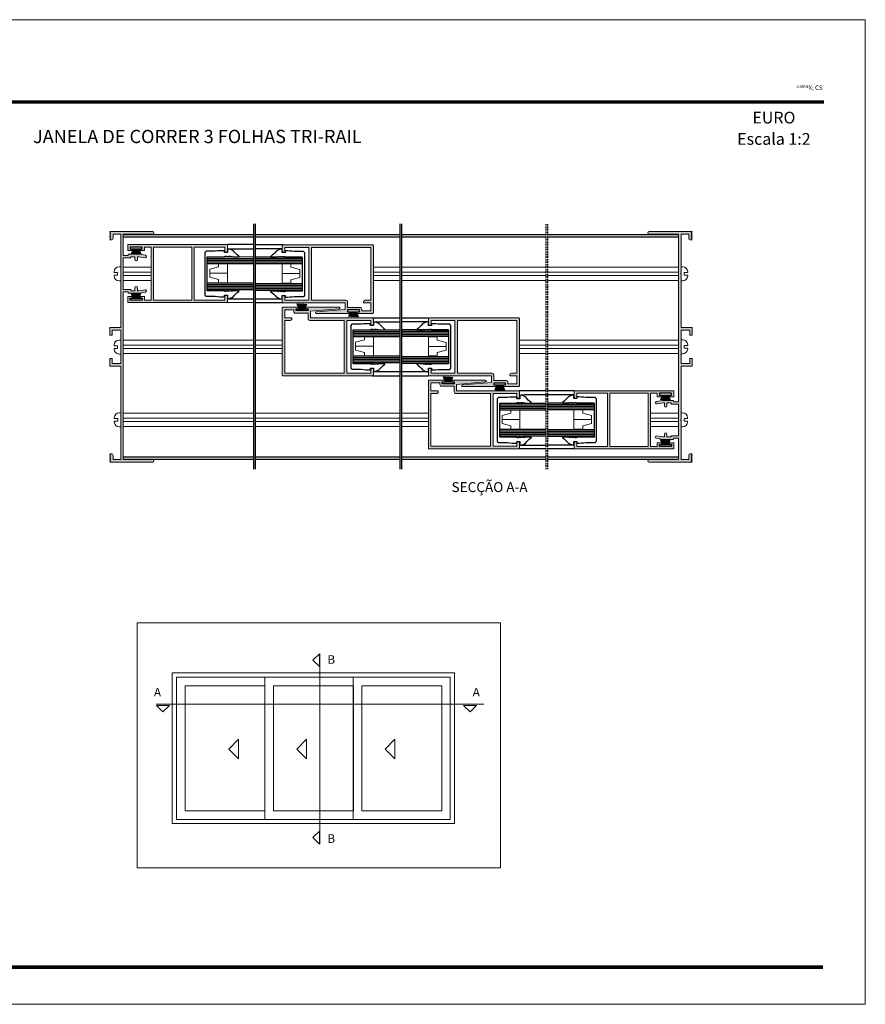
# Model space of a CAD drawing. Units: millimetres. Extents: x 1831 to 2251, y -852 to -555.
# Drawn here: x 1996 to 2251, y -852 to -555 of the extents above; entities that cross this region are included whole.
import ezdxf

# ---------------------------------------------------------------- set-up
doc = ezdxf.new("R2010")
doc.units = ezdxf.units.MM
doc.linetypes.add('DASHED', pattern=[0.75, 0.5, -0.25])
doc.layers.get('0').update_dxf_attribs({"lineweight": 9})
doc.layers.add('LIMITES', color=7, linetype='Continuous', lineweight=9)
doc.layers.add('PERFIL', color=7, linetype='Continuous', lineweight=9)
for name, color, linetype in [('Linhas de corte', 18, 'Continuous'), ('TEXTO CABEÇALHO TABELA CORTE', 7, 'Continuous'), ('Vedantes', 18, 'Continuous')]:
    doc.layers.add(name, color=color, linetype=linetype)
doc.layers.add('Vidro', color=7, linetype='Continuous', true_color=0x00d900)
doc.styles.add('ROMANS', font='romans')
doc.styles.add('TEXTO CABEÇALHO TABELA CORTE', font='ARIALBI.TTF', dxfattribs={"height": 2})

msp = doc.modelspace()

# ---------------------------------------------------------------- hatches: boundary and pattern name
at = {"layer": 'PERFIL'}
for points in [[(2027.22, -637.24), (2028.72, -637.24), (2028.72, -637.61), (2031.97, -637.61), (2033.91, -637.29, 1), (2033.78, -636.55), (2031.91, -636.86), (2031.47, -636.86), (2031.47, -635.99, 1), (2030.72, -635.99), (2030.72, -636.86), (2029.47, -636.86), (2029.47, -636.49), (2027.22, -636.49), (2027.22, -626.99), (2029.47, -626.99), (2029.47, -626.61), (2030.72, -626.61), (2030.72, -627.49, 1), (2031.47, -627.49), (2031.47, -626.61), (2031.91, -626.61), (2033.78, -626.93, 1), (2033.91, -626.19), (2031.97, -625.86), (2028.72, -625.86), (2028.72, -626.24), (2027.22, -626.24), (2027.22, -619.79), (2036.1, -619.79, 1), (2036.1, -619.04), (2023.12, -619.04), (2023.37, -619.29), (2023.12, -619.54), (2023.37, -619.79), (2023.12, -620.04), (2023.37, -620.29), (2023.12, -620.54), (2023.37, -620.79), (2023.12, -621.04), (2023.37, -621.29), (2023.12, -621.54), (2023.62, -621.54, 0.414214), (2024.12, -621.04), (2024.12, -619.79), (2026.47, -619.79), (2026.47, -631.59), (2026.62, -631.74), (2026.47, -631.89), (2026.47, -647.99), (2023.12, -647.99), (2023.12, -650.24), (2023.87, -650.24), (2023.87, -648.74), (2026.47, -648.74), (2026.47, -653.64), (2026.62, -653.79), (2026.47, -653.94), (2026.47, -658.84), (2023.87, -658.84), (2023.87, -657.34), (2023.12, -657.34), (2023.12, -659.59), (2026.47, -659.59), (2026.47, -675.69), (2026.62, -675.84), (2026.47, -675.99), (2026.47, -687.79), (2024.12, -687.79), (2024.12, -686.54, 0.414214), (2023.62, -686.04), (2023.12, -686.04), (2023.37, -686.29), (2023.12, -686.54), (2023.37, -686.79), (2023.12, -687.04), (2023.37, -687.29), (2023.12, -687.54), (2023.37, -687.79), (2023.12, -688.04), (2023.37, -688.29), (2023.12, -688.54), (2036.1, -688.54, 1), (2036.1, -687.79), (2027.22, -687.79)], [(2198.48, -619.29), (2198.73, -619.04), (2185.75, -619.04, 1), (2185.75, -619.79), (2194.63, -619.79), (2194.63, -670.34), (2193.13, -670.34), (2193.13, -669.96), (2189.88, -669.96), (2187.94, -670.29, 1), (2188.07, -671.02), (2189.94, -670.71), (2190.38, -670.71), (2190.38, -671.59, 1), (2191.13, -671.59), (2191.13, -670.71), (2192.38, -670.71), (2192.38, -671.09), (2194.63, -671.09), (2194.63, -680.59), (2192.38, -680.59), (2192.38, -680.96), (2191.13, -680.96), (2191.13, -680.09, 1), (2190.38, -680.09), (2190.38, -680.96), (2189.94, -680.96), (2188.07, -680.65, 1), (2187.94, -681.39), (2189.88, -681.71), (2193.13, -681.71), (2193.13, -681.34), (2194.63, -681.34), (2194.63, -687.79), (2185.75, -687.79, 1), (2185.75, -688.54), (2198.73, -688.54), (2198.48, -688.29), (2198.73, -688.04), (2198.48, -687.79), (2198.73, -687.54), (2198.48, -687.29), (2198.73, -687.04), (2198.48, -686.79), (2198.73, -686.54), (2198.48, -686.29), (2198.73, -686.04), (2198.23, -686.04, 0.414214), (2197.73, -686.54), (2197.73, -687.79), (2195.38, -687.79), (2195.38, -675.99), (2195.23, -675.84), (2195.38, -675.69), (2195.38, -659.59), (2198.73, -659.59), (2198.73, -657.34), (2197.98, -657.34), (2197.98, -658.84), (2195.38, -658.84), (2195.38, -653.94), (2195.23, -653.79), (2195.38, -653.64), (2195.38, -648.74), (2197.98, -648.74), (2197.98, -650.24), (2198.73, -650.24), (2198.73, -647.99), (2195.38, -647.99), (2195.38, -631.89), (2195.23, -631.74), (2195.38, -631.59), (2195.38, -619.79), (2197.73, -619.79), (2197.73, -621.04, 0.414214), (2198.23, -621.54), (2198.73, -621.54), (2198.48, -621.29), (2198.73, -621.04), (2198.48, -620.79), (2198.73, -620.54), (2198.48, -620.29), (2198.73, -620.04), (2198.48, -619.79), (2198.73, -619.54)]]:
    msp.add_hatch(color=256, dxfattribs=at).paths.add_polyline_path(points)
h = msp.add_hatch(color=256, dxfattribs=at)
h.paths.add_polyline_path([(2048.61, -623.7), (2057.86, -623.7), (2057.86, -625.2), (2058.61, -625.2), (2058.61, -624.3), (2058.61, -622.95), (2028.61, -622.95), (2028.61, -624.75), (2029.86, -624.75), (2029.86, -624.26), (2029.31, -624.26), (2029.31, -623.7), (2032.91, -623.7), (2032.91, -624.26), (2032.36, -624.26), (2032.36, -624.75), (2033.61, -624.75), (2033.61, -623.7), (2035.61, -623.7), (2035.61, -639.7), (2033.61, -639.7), (2033.61, -638.65), (2032.36, -638.65), (2032.36, -639.14), (2032.91, -639.14), (2032.91, -639.7), (2029.31, -639.7), (2029.31, -639.14), (2029.86, -639.14), (2029.86, -638.65), (2028.61, -638.65), (2028.61, -640.45), (2058.61, -640.45), (2058.61, -638.2), (2057.86, -638.2), (2057.86, -639.7), (2048.61, -639.7)])
h.paths.add_polyline_path([(2036.36, -623.7), (2047.86, -623.7), (2047.86, -639.7), (2036.36, -639.7)], flags=16)
h = msp.add_hatch(color=256, dxfattribs=at)
edge = h.paths.add_edge_path()
edge.add_line((2075.12, -625.28), (2075.12, -623.33))
edge.add_arc((2075.42, -623.33), 0.3, 90, 180, ccw=False)
edge.add_line((2075.42, -623.03), (2102.32, -623.03))
edge.add_arc((2102.32, -623.33), 0.3, 0, 90, ccw=False)
edge.add_line((2102.62, -623.33), (2102.62, -643.43))
edge.add_arc((2102.32, -643.43), 0.3, 270, 360, ccw=False)
edge.add_line((2102.32, -643.73), (2097.67, -643.73))
edge.add_line((2097.67, -643.73), (2097.67, -643.23))
edge.add_line((2097.67, -643.23), (2098.42, -643.23))
edge.add_line((2098.42, -643.23), (2098.42, -642.68))
edge.add_line((2098.42, -642.68), (2094.82, -642.68))
edge.add_line((2094.82, -642.68), (2094.82, -643.23))
edge.add_line((2094.82, -643.23), (2095.57, -643.23))
edge.add_line((2095.57, -643.23), (2095.57, -643.73))
edge.add_line((2095.57, -643.73), (2085.37, -643.73))
edge.add_arc((2085.37, -643.48), 0.25, 90, 270, ccw=False)
edge.add_line((2085.37, -643.23), (2094.12, -642.48))
edge.add_line((2094.12, -642.48), (2094.12, -640.53))
edge.add_line((2094.12, -640.53), (2075.42, -640.53))
edge.add_arc((2075.42, -640.23), 0.3, 180, 270, ccw=False)
edge.add_line((2075.12, -640.23), (2075.12, -638.28))
edge.add_line((2075.12, -638.28), (2075.92, -638.28))
edge.add_line((2075.92, -638.28), (2075.92, -639.73))
edge.add_line((2075.92, -639.73), (2083.12, -639.73))
edge.add_line((2083.12, -639.73), (2083.12, -623.83))
edge.add_line((2083.12, -623.83), (2075.92, -623.83))
edge.add_line((2075.92, -623.83), (2075.92, -625.28))
edge.add_line((2075.92, -625.28), (2075.12, -625.28))
edge = h.paths.add_edge_path(flags=16)
edge.add_line((2101.82, -642.93), (2099.12, -642.93))
edge.add_line((2099.12, -642.93), (2099.12, -642.43))
edge.add_arc((2098.62, -642.43), 0.5, 0, 90)
edge.add_line((2098.62, -641.93), (2094.82, -641.93))
edge.add_line((2094.82, -641.93), (2094.82, -640.23))
edge.add_arc((2094.32, -640.23), 0.5, 0, 90)
edge.add_line((2094.32, -639.73), (2083.92, -639.73))
edge.add_line((2083.92, -639.73), (2083.92, -623.83))
edge.add_line((2083.92, -623.83), (2101.82, -623.83))
edge.add_line((2101.82, -623.83), (2101.82, -639.73))
edge.add_line((2101.82, -639.73), (2100.17, -639.73))
edge.add_arc((2100.17, -640.23), 0.5, 90, 180)
edge.add_line((2099.67, -640.23), (2099.67, -640.53))
edge.add_line((2099.67, -640.53), (2101.82, -640.53))
edge.add_line((2101.82, -640.53), (2101.82, -642.93))
h = msp.add_hatch(color=256, dxfattribs=at)
edge = h.paths.add_edge_path()
edge.add_line((2101.81, -647.32), (2101.81, -645.83))
edge.add_line((2101.81, -645.83), (2094.61, -645.83))
edge.add_line((2094.61, -645.83), (2094.61, -661.73))
edge.add_line((2094.61, -661.73), (2101.81, -661.73))
edge.add_line((2101.81, -661.73), (2101.81, -660.26))
edge.add_line((2101.81, -660.26), (2102.61, -660.26))
edge.add_line((2102.61, -660.26), (2102.61, -662.23))
edge.add_arc((2102.31, -662.23), 0.3, 270, 360, ccw=False)
edge.add_line((2102.31, -662.53), (2075.41, -662.53))
edge.add_arc((2075.41, -662.23), 0.3, 180, 270, ccw=False)
edge.add_line((2075.11, -662.23), (2075.11, -642.13))
edge.add_arc((2075.41, -642.13), 0.3, 90, 180, ccw=False)
edge.add_line((2075.41, -641.83), (2080.06, -641.83))
edge.add_line((2080.06, -641.83), (2080.06, -642.33))
edge.add_line((2080.06, -642.33), (2079.31, -642.33))
edge.add_line((2079.31, -642.33), (2079.31, -642.88))
edge.add_line((2079.31, -642.88), (2082.91, -642.88))
edge.add_line((2082.91, -642.88), (2082.91, -642.33))
edge.add_line((2082.91, -642.33), (2082.16, -642.33))
edge.add_line((2082.16, -642.33), (2082.16, -641.83))
edge.add_line((2082.16, -641.83), (2092.36, -641.83))
edge.add_arc((2092.36, -642.08), 0.25, -90, 90, ccw=False)
edge.add_line((2092.36, -642.33), (2083.61, -643.08))
edge.add_line((2083.61, -643.08), (2083.61, -645.03))
edge.add_line((2083.61, -645.03), (2102.31, -645.03))
edge.add_arc((2102.31, -645.33), 0.3, 0, 90, ccw=False)
edge.add_line((2102.61, -645.33), (2102.61, -647.32))
edge.add_line((2102.61, -647.32), (2101.81, -647.32))
edge = h.paths.add_edge_path(flags=16)
edge.add_line((2075.91, -642.63), (2078.61, -642.63))
edge.add_line((2078.61, -642.63), (2078.61, -643.13))
edge.add_arc((2079.11, -643.13), 0.5, 180, 270)
edge.add_line((2079.11, -643.63), (2082.91, -643.63))
edge.add_line((2082.91, -643.63), (2082.91, -645.33))
edge.add_arc((2083.41, -645.33), 0.5, 180, 270)
edge.add_line((2083.41, -645.83), (2093.81, -645.83))
edge.add_line((2093.81, -645.83), (2093.81, -661.73))
edge.add_line((2093.81, -661.73), (2075.91, -661.73))
edge.add_line((2075.91, -661.73), (2075.91, -645.83))
edge.add_line((2075.91, -645.83), (2077.56, -645.83))
edge.add_arc((2077.56, -645.33), 0.5, 270, 360)
edge.add_line((2078.06, -645.33), (2078.06, -645.03))
edge.add_line((2078.06, -645.03), (2075.91, -645.03))
edge.add_line((2075.91, -645.03), (2075.91, -642.63))
h = msp.add_hatch(color=256, dxfattribs=at)
edge = h.paths.add_edge_path()
edge.add_line((2120, -660.29), (2120, -661.78))
edge.add_line((2120, -661.78), (2127.2, -661.78))
edge.add_line((2127.2, -661.78), (2127.2, -645.88))
edge.add_line((2127.2, -645.88), (2120, -645.88))
edge.add_line((2120, -645.88), (2120, -647.34))
edge.add_line((2120, -647.34), (2119.2, -647.34))
edge.add_line((2119.2, -647.34), (2119.2, -645.38))
edge.add_arc((2119.5, -645.38), 0.3, 90, 180, ccw=False)
edge.add_line((2119.5, -645.08), (2146.4, -645.08))
edge.add_arc((2146.4, -645.38), 0.3, 0, 90, ccw=False)
edge.add_line((2146.7, -645.38), (2146.7, -665.48))
edge.add_arc((2146.4, -665.48), 0.3, 270, 360, ccw=False)
edge.add_line((2146.4, -665.78), (2141.75, -665.78))
edge.add_line((2141.75, -665.78), (2141.75, -665.28))
edge.add_line((2141.75, -665.28), (2142.5, -665.28))
edge.add_line((2142.5, -665.28), (2142.5, -664.73))
edge.add_line((2142.5, -664.73), (2138.9, -664.73))
edge.add_line((2138.9, -664.73), (2138.9, -665.28))
edge.add_line((2138.9, -665.28), (2139.65, -665.28))
edge.add_line((2139.65, -665.28), (2139.65, -665.78))
edge.add_line((2139.65, -665.78), (2129.45, -665.78))
edge.add_arc((2129.45, -665.53), 0.25, 90, 270, ccw=False)
edge.add_line((2129.45, -665.28), (2138.2, -664.53))
edge.add_line((2138.2, -664.53), (2138.2, -662.58))
edge.add_line((2138.2, -662.58), (2119.5, -662.58))
edge.add_arc((2119.5, -662.28), 0.3, 180, 270, ccw=False)
edge.add_line((2119.2, -662.28), (2119.2, -660.29))
edge.add_line((2119.2, -660.29), (2120, -660.29))
edge = h.paths.add_edge_path(flags=16)
edge.add_line((2145.9, -664.98), (2143.2, -664.98))
edge.add_line((2143.2, -664.98), (2143.2, -664.48))
edge.add_arc((2142.7, -664.48), 0.5, 0, 90)
edge.add_line((2142.7, -663.98), (2138.9, -663.98))
edge.add_line((2138.9, -663.98), (2138.9, -662.28))
edge.add_arc((2138.4, -662.28), 0.5, 0, 90)
edge.add_line((2138.4, -661.78), (2128, -661.78))
edge.add_line((2128, -661.78), (2128, -645.88))
edge.add_line((2128, -645.88), (2145.9, -645.88))
edge.add_line((2145.9, -645.88), (2145.9, -661.78))
edge.add_line((2145.9, -661.78), (2144.25, -661.78))
edge.add_arc((2144.25, -662.28), 0.5, 90, 180)
edge.add_line((2143.75, -662.28), (2143.75, -662.58))
edge.add_line((2143.75, -662.58), (2145.9, -662.58))
edge.add_line((2145.9, -662.58), (2145.9, -664.98))
h = msp.add_hatch(color=256, dxfattribs=at)
h.paths.add_polyline_path([(2138.69, -667.87), (2145.89, -667.87), (2145.89, -669.32), (2146.69, -669.32), (2146.69, -667.37, 0.414214), (2146.39, -667.07), (2127.69, -667.07), (2127.69, -665.12), (2136.48, -664.37, 0.917952), (2136.44, -663.87), (2126.24, -663.87), (2126.24, -664.37), (2126.99, -664.37), (2126.99, -664.92), (2123.39, -664.92), (2123.39, -664.37), (2124.14, -664.37), (2124.14, -663.87), (2119.49, -663.87, 0.414214), (2119.19, -664.17), (2119.19, -684.27, 0.414214), (2119.49, -684.57), (2146.39, -684.57, 0.414214), (2146.69, -684.27), (2146.69, -682.34), (2145.89, -682.34), (2145.89, -683.77), (2138.69, -683.77)])
h.paths.add_polyline_path([(2119.99, -667.87), (2121.64, -667.87, 0.414214), (2122.14, -667.37), (2122.14, -667.07), (2119.99, -667.07), (2119.99, -664.67), (2122.69, -664.67), (2122.69, -665.17, 0.414214), (2123.19, -665.67), (2126.99, -665.67), (2126.99, -667.37, 0.414214), (2127.49, -667.87), (2137.89, -667.87), (2137.89, -683.77), (2119.99, -683.77)], flags=16)
h = msp.add_hatch(color=256, dxfattribs=at)
h.paths.add_polyline_path([(2193.2, -667.06), (2163.2, -667.06), (2163.2, -669.32), (2163.95, -669.32), (2163.95, -667.81), (2173.2, -667.81), (2173.2, -683.81), (2163.95, -683.81), (2163.95, -682.31), (2163.2, -682.31), (2163.2, -684.56), (2193.2, -684.56), (2193.2, -682.76), (2191.95, -682.76), (2191.95, -683.26), (2192.5, -683.26), (2192.5, -683.81), (2188.9, -683.81), (2188.9, -683.26), (2189.45, -683.26), (2189.45, -682.76), (2188.2, -682.76), (2188.2, -683.81), (2186.2, -683.81), (2186.2, -667.81), (2188.2, -667.81), (2188.2, -668.86), (2189.45, -668.86), (2189.45, -668.37), (2188.9, -668.37), (2188.9, -667.81), (2192.5, -667.81), (2192.5, -668.37), (2191.95, -668.37), (2191.95, -668.86), (2193.2, -668.86)])
h.paths.add_polyline_path([(2173.95, -667.81), (2185.45, -667.81), (2185.45, -683.81), (2173.95, -683.81)], flags=16)

# ---------------------------------------------------------------- linework, layer by layer
for p, q in [((2052.55, -636.61), (2052.55, -626.61)), ((2052.55, -626.61), (2066.61, -626.61)), ((2081.18, -636.72), (2081.18, -626.72)), ((2053.28, -631.57), (2058.62, -631.57)), ((2080.45, -631.67), (2075.11, -631.67)), ((2096.55, -658.63), (2096.55, -648.63)), ((2125.26, -658.68), (2125.26, -648.68)), ((2097.27, -653.58), (2102.61, -653.58)), ((2124.53, -653.64), (2119.2, -653.64)), ((2102.71, -661.32), (2110.61, -661.32)), ((2140.7, -680.76), (2140.7, -670.76)), ((2148.13, -668.31), (2147.18, -668.31)), ((2169.14, -680.75), (2169.14, -670.75)), ((2141.43, -675.71), (2146.77, -675.71)), ((2168.42, -675.71), (2163.08, -675.71))]:
    msp.add_line(p, q)
at = {"color": 7}
for p, q in [((2026.47, -629.63), (2025.95, -629.63)), ((2024.45, -631.13), (2024.45, -631.37)), ((2025.52, -631.37), (2024.45, -631.37)), ((2024.45, -632.15), (2024.45, -632.37)), ((2025.52, -632.15), (2024.45, -632.15)), ((2025.52, -631.37), (2025.52, -632.15)), ((2025.95, -633.87), (2026.47, -633.87)), ((2024.45, -653.23), (2024.45, -653.47)), ((2026.47, -651.75), (2025.95, -651.75)), ((2025.52, -653.47), (2024.45, -653.47)), ((2024.45, -654.25), (2024.45, -654.46)), ((2025.52, -654.25), (2024.45, -654.25)), ((2025.52, -653.47), (2025.52, -654.25)), ((2025.95, -655.98), (2026.47, -655.98)), ((2026, -673.71), (2026.52, -673.71)), ((2195.85, -673.71), (2195.33, -673.71)), ((2024.5, -675.43), (2024.5, -675.21)), ((2025.57, -675.43), (2024.5, -675.43)), ((2025.57, -676.21), (2024.5, -676.21)), ((2024.5, -676.44), (2024.5, -676.21)), ((2025.57, -676.21), (2025.57, -675.43)), ((2196.28, -676.21), (2196.28, -675.43)), ((2196.28, -675.43), (2197.35, -675.43)), ((2196.28, -676.21), (2197.35, -676.21)), ((2197.35, -675.43), (2197.35, -675.21)), ((2197.35, -676.44), (2197.35, -676.21)), ((2026.52, -677.94), (2026, -677.94)), ((2195.33, -677.94), (2195.85, -677.94)), ((2041.98, -752.12), (2127.11, -752.12)), ((2041.98, -797.62), (2041.98, -752.12)), ((2043.28, -753.42), (2125.81, -753.42)), ((2043.28, -796.32), (2043.28, -753.42)), ((2069.92, -753.42), (2069.92, -796.32)), ((2096.56, -753.42), (2096.56, -796.32)), ((2125.81, -753.42), (2125.81, -796.32)), ((2127.11, -752.12), (2127.11, -797.62)), ((2045.88, -756.02), (2069.92, -756.02)), ((2045.88, -793.72), (2045.88, -756.02)), ((2096.58, -756.02), (2072.53, -756.02)), ((2072.53, -756.02), (2072.53, -793.72)), ((2096.58, -793.72), (2096.58, -756.02)), ((2099.16, -756.02), (2099.16, -793.72)), ((2123.21, -756.02), (2099.16, -756.02)), ((2099.18, -756.02), (2099.18, -793.72)), ((2123.21, -793.72), (2123.21, -756.02)), ((2069.92, -793.72), (2045.88, -793.72)), ((2072.53, -793.72), (2096.58, -793.72)), ((2099.16, -793.72), (2123.21, -793.72)), ((2127.11, -797.62), (2041.98, -797.62)), ((2125.81, -796.32), (2043.28, -796.32))]:
    msp.add_line(p, q, dxfattribs=at)
at = {"color": 0}
msp.add_line((2108.07, -761.55), (2135.96, -761.55), dxfattribs=at)
at = {"color": 72, "true_color": 0x7fbb00, "const_width": 1.06}
for points in [[(2238.45, -579.96), (1860.61, -579.96), (1860.61, -579.96)], [(2238.2, -840.93), (1854.93, -840.93)]]:
    msp.add_lwpolyline(points, dxfattribs=at)
at = {"color": 7}
for points in [[(2028.72, -625.86), (2031.97, -625.86), (2033.91, -626.19, -1), (2033.78, -626.93), (2031.91, -626.61), (2031.47, -626.61), (2031.47, -627.49, -1), (2030.72, -627.49), (2030.72, -626.61), (2029.47, -626.61), (2029.47, -626.99), (2027.22, -626.99), (2027.22, -636.49), (2029.47, -636.49), (2029.47, -636.86), (2030.72, -636.86), (2030.72, -635.99, -1), (2031.47, -635.99), (2031.47, -636.86), (2031.91, -636.86), (2033.78, -636.55, -1), (2033.91, -637.29), (2031.97, -637.61), (2028.72, -637.61), (2028.72, -637.24), (2027.22, -637.24), (2027.22, -687.79), (2036.1, -687.79, -1), (2036.1, -688.54), (2023.12, -688.54), (2023.37, -688.29), (2023.12, -688.04), (2023.37, -687.79), (2023.12, -687.54), (2023.37, -687.29), (2023.12, -687.04), (2023.37, -686.79), (2023.12, -686.54), (2023.37, -686.29), (2023.12, -686.04), (2023.62, -686.04, -0.414214), (2024.12, -686.54), (2024.12, -687.79), (2026.47, -687.79), (2026.47, -675.99), (2026.62, -675.84), (2026.47, -675.69), (2026.47, -659.59), (2023.12, -659.59), (2023.12, -657.34), (2023.87, -657.34), (2023.87, -658.84), (2026.47, -658.84), (2026.47, -653.94), (2026.62, -653.79), (2026.47, -653.64), (2026.47, -648.74), (2023.87, -648.74), (2023.87, -650.24), (2023.12, -650.24), (2023.12, -647.99), (2026.47, -647.99), (2026.47, -631.89), (2026.62, -631.74), (2026.47, -631.59), (2026.47, -619.79), (2024.12, -619.79), (2024.12, -621.04, -0.414214), (2023.62, -621.54), (2023.12, -621.54), (2023.37, -621.29), (2023.12, -621.04), (2023.37, -620.79), (2023.12, -620.54), (2023.37, -620.29), (2023.12, -620.04), (2023.37, -619.79), (2023.12, -619.54), (2023.37, -619.29), (2023.12, -619.04), (2036.1, -619.04, -1), (2036.1, -619.79), (2027.22, -619.79), (2027.22, -626.24), (2028.72, -626.24)], [(2193.13, -681.71), (2189.88, -681.71), (2187.94, -681.39, -1), (2188.07, -680.65), (2189.94, -680.96), (2190.38, -680.96), (2190.38, -680.09, -1), (2191.13, -680.09), (2191.13, -680.96), (2192.38, -680.96), (2192.38, -680.59), (2194.63, -680.59), (2194.63, -671.09), (2192.38, -671.09), (2192.38, -670.71), (2191.13, -670.71), (2191.13, -671.59, -1), (2190.38, -671.59), (2190.38, -670.71), (2189.94, -670.71), (2188.07, -671.02, -1), (2187.94, -670.29), (2189.88, -669.96), (2193.13, -669.96), (2193.13, -670.34), (2194.63, -670.34), (2194.63, -619.79), (2185.75, -619.79, -1), (2185.75, -619.04), (2198.73, -619.04), (2198.48, -619.29), (2198.73, -619.54), (2198.48, -619.79), (2198.73, -620.04), (2198.48, -620.29), (2198.73, -620.54), (2198.48, -620.79), (2198.73, -621.04), (2198.48, -621.29), (2198.73, -621.54), (2198.23, -621.54, -0.414214), (2197.73, -621.04), (2197.73, -619.79), (2195.38, -619.79), (2195.38, -631.59), (2195.23, -631.74), (2195.38, -631.89), (2195.38, -647.99), (2198.73, -647.99), (2198.73, -650.24), (2197.98, -650.24), (2197.98, -648.74), (2195.38, -648.74), (2195.38, -653.64), (2195.23, -653.79), (2195.38, -653.94), (2195.38, -658.84), (2197.98, -658.84), (2197.98, -657.34), (2198.73, -657.34), (2198.73, -659.59), (2195.38, -659.59), (2195.38, -675.69), (2195.23, -675.84), (2195.38, -675.99), (2195.38, -687.79), (2197.73, -687.79), (2197.73, -686.54, -0.414214), (2198.23, -686.04), (2198.73, -686.04), (2198.48, -686.29), (2198.73, -686.54), (2198.48, -686.79), (2198.73, -687.04), (2198.48, -687.29), (2198.73, -687.54), (2198.48, -687.79), (2198.73, -688.04), (2198.48, -688.29), (2198.73, -688.54), (2185.75, -688.54, -1), (2185.75, -687.79), (2194.63, -687.79), (2194.63, -681.34), (2193.13, -681.34)], [(2075.12, -625.28), (2075.12, -623.33, -0.414214), (2075.42, -623.03), (2102.32, -623.03, -0.414214), (2102.62, -623.33), (2102.62, -643.43, -0.414214), (2102.32, -643.73), (2097.67, -643.73), (2097.67, -643.23), (2098.42, -643.23), (2098.42, -642.68), (2094.82, -642.68), (2094.82, -643.23), (2095.57, -643.23), (2095.57, -643.73), (2085.37, -643.73, -1), (2085.37, -643.23), (2094.12, -642.48), (2094.12, -640.53), (2075.42, -640.53, -0.414214), (2075.12, -640.23), (2075.12, -638.28), (2075.92, -638.28), (2075.92, -639.73), (2083.12, -639.73), (2083.12, -623.83), (2075.92, -623.83), (2075.92, -625.28)], [(2101.82, -642.93), (2099.12, -642.93), (2099.12, -642.43, 0.414214), (2098.62, -641.93), (2094.82, -641.93), (2094.82, -640.23, 0.414214), (2094.32, -639.73), (2083.92, -639.73), (2083.92, -623.83), (2101.82, -623.83), (2101.82, -639.73), (2100.17, -639.73, 0.414214), (2099.67, -640.23), (2099.67, -640.53), (2101.82, -640.53)], [(2101.81, -647.32), (2101.81, -645.83), (2094.61, -645.83), (2094.61, -661.73), (2101.81, -661.73), (2101.81, -660.26), (2102.61, -660.26), (2102.61, -662.23, -0.414214), (2102.31, -662.53), (2075.41, -662.53, -0.414214), (2075.11, -662.23), (2075.11, -642.13, -0.414214), (2075.41, -641.83), (2080.06, -641.83), (2080.06, -642.33), (2079.31, -642.33), (2079.31, -642.88), (2082.91, -642.88), (2082.91, -642.33), (2082.16, -642.33), (2082.16, -641.83), (2092.36, -641.83, -1), (2092.36, -642.33), (2083.61, -643.08), (2083.61, -645.03), (2102.31, -645.03, -0.414214), (2102.61, -645.33), (2102.61, -647.32)], [(2075.91, -642.63), (2078.61, -642.63), (2078.61, -643.13, 0.414214), (2079.11, -643.63), (2082.91, -643.63), (2082.91, -645.33, 0.414214), (2083.41, -645.83), (2093.81, -645.83), (2093.81, -661.73), (2075.91, -661.73), (2075.91, -645.83), (2077.56, -645.83, 0.414214), (2078.06, -645.33), (2078.06, -645.03), (2075.91, -645.03)], [(2120, -660.29), (2120, -661.78), (2127.2, -661.78), (2127.2, -645.88), (2120, -645.88), (2120, -647.34), (2119.2, -647.34), (2119.2, -645.38, -0.414214), (2119.5, -645.08), (2146.4, -645.08, -0.414214), (2146.7, -645.38), (2146.7, -665.48, -0.414214), (2146.4, -665.78), (2141.75, -665.78), (2141.75, -665.28), (2142.5, -665.28), (2142.5, -664.73), (2138.9, -664.73), (2138.9, -665.28), (2139.65, -665.28), (2139.65, -665.78), (2129.45, -665.78, -1), (2129.45, -665.28), (2138.2, -664.53), (2138.2, -662.58), (2119.5, -662.58, -0.414214), (2119.2, -662.28), (2119.2, -660.29)], [(2145.9, -664.98), (2143.2, -664.98), (2143.2, -664.48, 0.414214), (2142.7, -663.98), (2138.9, -663.98), (2138.9, -662.28, 0.414214), (2138.4, -661.78), (2128, -661.78), (2128, -645.88), (2145.9, -645.88), (2145.9, -661.78), (2144.25, -661.78, 0.414214), (2143.75, -662.28), (2143.75, -662.58), (2145.9, -662.58)], [(2146.69, -682.32), (2146.69, -684.27, -0.414214), (2146.39, -684.57), (2119.49, -684.57, -0.414214), (2119.19, -684.27), (2119.19, -664.17, -0.414214), (2119.49, -663.87), (2124.14, -663.87), (2124.14, -664.37), (2123.39, -664.37), (2123.39, -664.92), (2126.99, -664.92), (2126.99, -664.37), (2126.24, -664.37), (2126.24, -663.87), (2136.44, -663.87, -1), (2136.44, -664.37), (2127.69, -665.12), (2127.69, -667.07), (2146.39, -667.07, -0.414214), (2146.69, -667.37), (2146.69, -669.32), (2145.89, -669.32), (2145.89, -667.87), (2138.69, -667.87), (2138.69, -683.77), (2145.89, -683.77), (2145.89, -682.32)], [(2119.99, -664.67), (2122.69, -664.67), (2122.69, -665.17, 0.414214), (2123.19, -665.67), (2126.99, -665.67), (2126.99, -667.37, 0.414214), (2127.49, -667.87), (2137.89, -667.87), (2137.89, -683.77), (2119.99, -683.77), (2119.99, -667.87), (2121.64, -667.87, 0.414214), (2122.14, -667.37), (2122.14, -667.07), (2119.99, -667.07)]]:
    msp.add_lwpolyline(points, format="xyb", close=True, dxfattribs=at)
for points in [[(2033.61, -639.7), (2033.61, -638.65), (2032.36, -638.65), (2032.36, -639.15), (2032.91, -639.15), (2032.91, -639.7), (2029.31, -639.7), (2029.31, -639.15), (2029.86, -639.15), (2029.86, -638.65), (2028.61, -638.65), (2028.61, -640.45), (2058.61, -640.45), (2058.61, -638.2), (2057.86, -638.2), (2057.86, -639.7), (2048.61, -639.7), (2048.61, -623.7), (2057.86, -623.7), (2057.86, -625.2), (2058.61, -625.2), (2058.61, -622.95), (2028.61, -622.95), (2028.61, -624.75), (2029.86, -624.75), (2029.86, -624.25), (2029.31, -624.25), (2029.31, -623.7), (2032.91, -623.7), (2032.91, -624.25), (2032.36, -624.25), (2032.36, -624.75), (2033.61, -624.75), (2033.61, -623.7), (2035.61, -623.7), (2035.61, -639.7)], [(2036.36, -623.7), (2047.86, -623.7), (2047.86, -639.7), (2036.36, -639.7)], [(2188.2, -683.81), (2188.2, -682.76), (2189.45, -682.76), (2189.45, -683.26), (2188.9, -683.26), (2188.9, -683.81), (2192.5, -683.81), (2192.5, -683.26), (2191.95, -683.26), (2191.95, -682.76), (2193.2, -682.76), (2193.2, -684.56), (2163.2, -684.56), (2163.2, -682.31), (2163.95, -682.31), (2163.95, -683.81), (2173.2, -683.81), (2173.2, -667.81), (2163.95, -667.81), (2163.95, -669.32), (2163.2, -669.32), (2163.2, -667.06), (2193.2, -667.06), (2193.2, -668.86), (2191.95, -668.86), (2191.95, -668.36), (2192.5, -668.36), (2192.5, -667.81), (2188.9, -667.81), (2188.9, -668.36), (2189.45, -668.36), (2189.45, -668.86), (2188.2, -668.86), (2188.2, -667.81), (2186.2, -667.81), (2186.2, -683.81)], [(2185.45, -667.81), (2173.95, -667.81), (2173.95, -683.81), (2185.45, -683.81)]]:
    msp.add_lwpolyline(points, close=True, dxfattribs=at)
at = {"color": 0}
for points in [[(2055.95, -634.44), (2058.62, -634.44), (2058.62, -628.69), (2055.95, -628.69), (2055.95, -629.69), (2053.28, -630.38), (2053.28, -632.76), (2055.95, -633.44)], [(2077.78, -634.55), (2075.11, -634.55), (2075.11, -628.8), (2077.78, -628.8), (2077.78, -629.8), (2080.45, -630.48), (2080.45, -632.86), (2077.78, -633.55)], [(2099.94, -656.46), (2102.61, -656.46), (2102.61, -650.71), (2099.94, -650.71), (2099.94, -651.71), (2097.27, -652.4), (2097.27, -654.77), (2099.94, -655.46)], [(2121.87, -656.51), (2119.2, -656.51), (2119.2, -650.76), (2121.87, -650.76), (2121.87, -651.76), (2124.53, -652.45), (2124.53, -654.82), (2121.87, -655.51)], [(2144.1, -678.59), (2146.77, -678.59), (2146.77, -672.84), (2144.1, -672.84), (2144.1, -673.84), (2141.43, -674.52), (2141.43, -676.9), (2144.1, -677.59)], [(2165.75, -678.58), (2163.08, -678.58), (2163.08, -672.83), (2165.75, -672.83), (2165.75, -673.83), (2168.42, -674.52), (2168.42, -676.89), (2165.75, -677.58)], [(2031.39, -737.03), (2140.97, -737.03), (2140.97, -810.98), (2031.39, -810.98)], [(2086.33, -750.26), (2086.33, -746.36), (2084.38, -748.31)], [(2037.2, -761.94), (2041.1, -761.94), (2039.15, -763.89)], [(2129.83, -761.94), (2133.73, -761.94), (2131.78, -763.89)], [(2061.98, -778.03), (2061.98, -772.18), (2059.05, -775.11)], [(2082.43, -778.03), (2082.43, -772.18), (2079.51, -775.11)], [(2109.07, -778.03), (2109.07, -772.18), (2106.14, -775.11)], [(2086.33, -803.78), (2086.33, -799.88), (2084.38, -801.83)]]:
    msp.add_lwpolyline(points, close=True, dxfattribs=at)
for points in [[(2086.52, -803.78), (2086.52, -746.43)], [(2037.14, -761.55), (2108.07, -761.55)]]:
    msp.add_lwpolyline(points, dxfattribs=at)
at = {"color": 7}
for centre, start, end in [((2025.95, -631.13), 90, 180), ((2025.95, -632.37), 180, 270), ((2025.95, -653.23), 90, 180), ((2025.95, -654.46), 180, 270), ((2026, -675.21), 90, 180), ((2195.85, -675.21), 0, 90), ((2026, -676.44), 180, 270), ((2195.85, -676.44), 270, 0)]:
    msp.add_arc(centre, 1.5, start, end, dxfattribs=at)
at = {"color": 7, "linetype": 'ByBlock'}
msp.add_point((2148.1, -668.76), dxfattribs=at)
at = {"layer": 'LIMITES', "color": 151}
msp.add_lwpolyline([(1830.89, -555.11), (1830.89, -852.11), (2250.93, -852.11), (2250.93, -555.11)], close=True, dxfattribs=at)
at = {"layer": 'Linhas de corte'}
for p, q in [((2066.62, -690.74), (2066.62, -616.73)), ((2067.12, -690.74), (2067.12, -616.73)), ((2110.61, -616.73), (2110.61, -690.74)), ((2111.11, -616.73), (2111.11, -690.74)), ((2027.21, -619.89), (2066.62, -619.89)), ((2027.21, -620.64), (2066.62, -620.64)), ((2067.12, -619.89), (2110.61, -619.89)), ((2067.12, -620.64), (2110.61, -620.64)), ((2111.11, -619.89), (2154.7, -619.89)), ((2111.11, -620.64), (2154.7, -620.64)), ((2155.2, -619.89), (2194.63, -619.89)), ((2155.2, -620.64), (2194.63, -620.64)), ((2066.61, -622.97), (2058.61, -622.95)), ((2075.42, -623.03), (2067.12, -623.01)), ((2058.71, -624.2), (2066.61, -624.2)), ((2075.02, -624.28), (2067.02, -624.28)), ((2066.61, -640.47), (2058.61, -640.45)), ((2058.71, -639.3), (2066.61, -639.3)), ((2075.02, -639.38), (2067.12, -639.38)), ((2075.42, -640.53), (2067.12, -640.51)), ((2102.31, -645.03), (2110.61, -645.03)), ((2102.71, -646.22), (2110.61, -646.22)), ((2119.1, -646.24), (2111.11, -646.24)), ((2111.13, -645.03), (2119.28, -645.04)), ((2119.1, -661.34), (2104.25, -661.34)), ((2102.31, -662.53), (2110.61, -662.53)), ((2111.13, -662.53), (2119.13, -662.54)), ((2154.69, -667.07), (2146.69, -667.07)), ((2163.2, -667.06), (2155.2, -667.07)), ((2162.99, -668.31), (2148.13, -668.31)), ((2154.69, -684.57), (2146.54, -684.57)), ((2146.86, -683.44), (2154.7, -683.44)), ((2162.95, -683.41), (2155.2, -683.41)), ((2163.2, -684.56), (2155.2, -684.57)), ((2027.22, -686.94), (2066.62, -686.94)), ((2027.22, -687.69), (2066.62, -687.69)), ((2067.12, -686.94), (2110.61, -686.94)), ((2067.12, -687.69), (2110.61, -687.69)), ((2111.11, -686.94), (2154.7, -686.94)), ((2111.11, -687.69), (2154.7, -687.69)), ((2155.2, -686.94), (2194.63, -686.94)), ((2155.2, -687.69), (2194.63, -687.69))]:
    msp.add_line(p, q, dxfattribs=at)
at = {"layer": 'Linhas de corte', "linetype": 'DASHED'}
for p, q in [((2154.7, -690.74), (2154.7, -616.73)), ((2155.2, -690.74), (2155.2, -616.73))]:
    msp.add_line(p, q, dxfattribs=at)
at = {"layer": 'PERFIL'}
for p, q in [((2027.17, -629.74), (2035.61, -629.74)), ((2027.17, -631.24), (2035.61, -631.24)), ((2027.17, -632.24), (2035.61, -632.24)), ((2110.61, -629.76), (2102.62, -629.76)), ((2110.61, -631.26), (2102.62, -631.26)), ((2110.61, -632.26), (2102.62, -632.26)), ((2154.7, -629.76), (2111.11, -629.76)), ((2154.7, -631.26), (2111.11, -631.26)), ((2154.7, -632.26), (2111.11, -632.26)), ((2194.67, -629.76), (2155.2, -629.76)), ((2194.67, -631.26), (2155.2, -631.26)), ((2194.67, -632.26), (2155.2, -632.26)), ((2027.17, -633.74), (2035.61, -633.74)), ((2110.61, -633.76), (2102.62, -633.76)), ((2154.7, -633.76), (2111.11, -633.76)), ((2194.67, -633.76), (2155.2, -633.76)), ((2027.17, -651.79), (2066.62, -651.79)), ((2027.17, -653.29), (2066.62, -653.29)), ((2067.12, -651.79), (2075.11, -651.79)), ((2067.12, -653.29), (2075.11, -653.29)), ((2154.7, -651.78), (2146.63, -651.78)), ((2154.7, -653.28), (2146.63, -653.28)), ((2194.67, -651.78), (2155.2, -651.78)), ((2194.67, -653.28), (2155.2, -653.28)), ((2027.17, -654.29), (2066.62, -654.29)), ((2027.17, -655.79), (2066.62, -655.79)), ((2067.12, -654.29), (2075.11, -654.29)), ((2067.12, -655.79), (2075.11, -655.79)), ((2154.7, -654.28), (2146.63, -654.28)), ((2154.7, -655.78), (2146.63, -655.78)), ((2194.67, -654.28), (2155.2, -654.28)), ((2194.67, -655.78), (2155.2, -655.78)), ((2027.22, -673.84), (2066.62, -673.84)), ((2067.12, -673.84), (2110.61, -673.84)), ((2111.11, -673.84), (2119.19, -673.84)), ((2194.63, -673.84), (2186.19, -673.84)), ((2027.22, -675.34), (2066.62, -675.34)), ((2027.22, -676.34), (2066.62, -676.34)), ((2067.12, -675.34), (2110.61, -675.34)), ((2067.12, -676.34), (2110.61, -676.34)), ((2111.11, -675.34), (2119.19, -675.34)), ((2111.11, -676.34), (2119.19, -676.34)), ((2194.63, -675.34), (2186.19, -675.34)), ((2194.63, -676.34), (2186.19, -676.34)), ((2027.22, -677.84), (2066.62, -677.84)), ((2067.12, -677.84), (2110.61, -677.84)), ((2111.11, -677.84), (2119.19, -677.84)), ((2194.63, -677.84), (2186.19, -677.84))]:
    msp.add_line(p, q, dxfattribs=at)
at = {"layer": 'PERFIL', "color": 7}
for p, q in [((2195.88, -629.64), (2195.37, -629.64)), ((2196.31, -631.36), (2197.38, -631.36)), ((2196.31, -632.14), (2196.31, -631.36)), ((2196.31, -632.14), (2197.38, -632.14)), ((2197.38, -631.36), (2197.38, -631.15)), ((2197.38, -632.38), (2197.38, -632.14)), ((2195.37, -633.87), (2195.88, -633.87)), ((2195.88, -651.65), (2195.37, -651.65)), ((2196.31, -654.15), (2196.31, -653.37)), ((2196.31, -653.37), (2197.38, -653.37)), ((2197.38, -653.37), (2197.38, -653.15)), ((2195.37, -655.88), (2195.88, -655.88)), ((2196.31, -654.15), (2197.38, -654.15)), ((2197.38, -654.38), (2197.38, -654.15))]:
    msp.add_line(p, q, dxfattribs=at)
for centre, start, end in [((2195.88, -631.15), 0, 90), ((2195.88, -632.38), 270, 0), ((2195.88, -653.15), 0, 90), ((2195.88, -654.38), 270, 0)]:
    msp.add_arc(centre, 1.5, start, end, dxfattribs=at)
at = {"layer": 'Vedantes'}
for p, q in [((2030.25, -624.26), (2029.64, -625.79)), ((2030.35, -624.26), (2029.91, -625.79)), ((2030.6, -624.26), (2030.22, -625.79)), ((2030.84, -624.26), (2030.54, -625.79)), ((2031.09, -624.26), (2030.85, -625.79)), ((2031.08, -624.26), (2031.32, -625.79)), ((2031.09, -624.26), (2031.09, -625.79)), ((2031.33, -624.26), (2031.63, -625.79)), ((2031.58, -624.26), (2031.95, -625.79)), ((2031.82, -624.26), (2032.27, -625.79)), ((2031.92, -624.26), (2032.53, -625.79)), ((2030.25, -639.14), (2029.64, -637.62)), ((2030.35, -639.14), (2029.91, -637.62)), ((2030.6, -639.14), (2030.22, -637.62)), ((2030.84, -639.14), (2030.54, -637.62)), ((2031.09, -639.14), (2030.85, -637.62)), ((2031.08, -639.14), (2031.32, -637.62)), ((2031.09, -639.14), (2031.09, -637.62)), ((2031.33, -639.14), (2031.63, -637.62)), ((2031.58, -639.14), (2031.95, -637.62)), ((2031.82, -639.14), (2032.27, -637.62)), ((2031.92, -639.14), (2032.53, -637.62)), ((2080.25, -642.32), (2079.64, -640.79)), ((2080.34, -642.32), (2079.9, -640.79)), ((2080.59, -642.32), (2080.22, -640.79)), ((2080.84, -642.32), (2080.54, -640.79)), ((2081.09, -642.32), (2080.85, -640.79)), ((2081.08, -642.32), (2081.31, -640.79)), ((2081.08, -642.32), (2081.08, -640.79)), ((2081.32, -642.32), (2081.63, -640.79)), ((2081.57, -642.32), (2081.95, -640.79)), ((2081.82, -642.32), (2082.26, -640.79)), ((2081.92, -642.32), (2082.53, -640.79)), ((2095.76, -643.24), (2095.15, -644.77)), ((2095.86, -643.24), (2095.41, -644.77)), ((2096.1, -643.24), (2095.73, -644.77)), ((2096.35, -643.24), (2096.05, -644.77)), ((2096.6, -643.24), (2096.36, -644.77)), ((2096.59, -643.24), (2096.83, -644.77)), ((2096.59, -643.24), (2096.59, -644.77)), ((2096.84, -643.24), (2097.14, -644.77)), ((2097.08, -643.24), (2097.46, -644.77)), ((2097.33, -643.24), (2097.77, -644.77)), ((2097.43, -643.24), (2098.04, -644.77)), ((2124.33, -664.36), (2123.72, -662.84)), ((2124.43, -664.36), (2123.99, -662.84)), ((2124.67, -664.36), (2124.3, -662.84)), ((2124.92, -664.36), (2124.62, -662.84)), ((2125.17, -664.36), (2124.93, -662.84)), ((2125.16, -664.36), (2125.4, -662.84)), ((2125.16, -664.36), (2125.16, -662.84)), ((2125.41, -664.36), (2125.71, -662.84)), ((2125.65, -664.36), (2126.03, -662.84)), ((2125.9, -664.36), (2126.34, -662.84)), ((2126, -664.36), (2126.61, -662.84)), ((2139.84, -665.29), (2139.23, -666.82)), ((2139.94, -665.29), (2139.5, -666.82)), ((2140.19, -665.29), (2139.81, -666.82)), ((2140.43, -665.29), (2140.13, -666.82)), ((2140.68, -665.29), (2140.44, -666.82)), ((2140.67, -665.29), (2140.91, -666.82)), ((2140.68, -665.29), (2140.68, -666.82)), ((2140.92, -665.29), (2141.22, -666.82)), ((2141.17, -665.29), (2141.54, -666.82)), ((2141.41, -665.29), (2141.86, -666.82)), ((2141.51, -665.29), (2142.12, -666.82)), ((2189.84, -668.37), (2189.23, -669.9)), ((2189.94, -668.37), (2189.49, -669.9)), ((2190.18, -668.37), (2189.81, -669.9)), ((2190.43, -668.37), (2190.13, -669.9)), ((2190.68, -668.37), (2190.44, -669.9)), ((2190.67, -668.37), (2190.9, -669.9)), ((2190.67, -668.37), (2190.67, -669.9)), ((2190.92, -668.37), (2191.22, -669.9)), ((2191.16, -668.37), (2191.54, -669.9)), ((2191.41, -668.37), (2191.85, -669.9)), ((2191.51, -668.37), (2192.12, -669.9)), ((2189.84, -683.25), (2189.23, -681.73)), ((2189.94, -683.25), (2189.49, -681.73)), ((2190.18, -683.25), (2189.81, -681.73)), ((2190.43, -683.25), (2190.13, -681.73)), ((2190.68, -683.25), (2190.44, -681.73)), ((2190.67, -683.25), (2190.9, -681.73)), ((2190.67, -683.25), (2190.67, -681.73)), ((2190.92, -683.25), (2191.22, -681.73)), ((2191.16, -683.25), (2191.54, -681.73)), ((2191.41, -683.25), (2191.85, -681.73)), ((2191.51, -683.25), (2192.12, -681.73))]:
    msp.add_line(p, q, dxfattribs=at)
for points in [[(2029.31, -624.26), (2032.91, -624.26), (2032.91, -623.7), (2029.31, -623.7)], [(2029.31, -639.14), (2032.91, -639.14), (2032.91, -639.7), (2029.31, -639.7)], [(2079.31, -642.32), (2082.91, -642.32), (2082.91, -642.88), (2079.31, -642.88)], [(2094.82, -643.24), (2098.42, -643.24), (2098.42, -642.68), (2094.82, -642.68)], [(2123.39, -664.36), (2126.99, -664.36), (2126.99, -664.92), (2123.39, -664.92)], [(2138.9, -665.29), (2142.5, -665.29), (2142.5, -664.73), (2138.9, -664.73)], [(2188.9, -668.37), (2192.5, -668.37), (2192.5, -667.81), (2188.9, -667.81)], [(2188.9, -683.25), (2192.5, -683.25), (2192.5, -683.81), (2188.9, -683.81)]]:
    msp.add_lwpolyline(points, close=True, dxfattribs=at)
for points in [[(2060.4, -624.86, 0.114826), (2058.75, -624.21, 0.528922), (2058.61, -624.3), (2058.61, -625.3), (2057.71, -625.3), (2057.71, -624.8, 0.03751), (2054.95, -624.95, -0.032253), (2054.94, -624.95), (2052.18, -624.95), (2051.8, -625.33), (2051.8, -631.75), (2051.8, -638.18), (2052.18, -638.55), (2054.94, -638.55, -0.032253), (2054.95, -638.55, 0.03751), (2057.71, -638.7), (2057.71, -638.2), (2058.61, -638.2), (2058.61, -639.2, 0.528922), (2058.75, -639.29, 0.114826), (2060.4, -638.64, -0.059155), (2062.02, -637.06, 0.966263), (2062.01, -636.86), (2060.2, -636.86, 0.059074), (2059.91, -637.06, -0.106136), (2059.9, -636.92, 0.62231), (2059.82, -636.87, -0.130574), (2058.97, -637.06, -0.106111), (2058.96, -636.92, 0.62231), (2058.88, -636.87, -0.086604), (2057.83, -637.07, -0.110761), (2057.82, -636.92, 0.449267), (2057.77, -636.86), (2052.55, -636.86), (2052.55, -626.61), (2057.77, -626.61, 0.449267), (2057.82, -626.56, -0.110761), (2057.83, -626.41, -0.086604), (2058.88, -626.61, 0.62231), (2058.96, -626.56, -0.106111), (2058.97, -626.41, -0.130574), (2059.82, -626.61, 0.62231), (2059.9, -626.56, -0.106136), (2059.91, -626.41, 0.059074), (2060.2, -626.61), (2062.01, -626.61, 0.966263), (2062.02, -626.41, -0.059593)], [(2073.33, -638.72, 0.114826), (2074.98, -639.37, 0.528922), (2075.12, -639.28), (2075.12, -638.28), (2076.02, -638.28), (2076.02, -638.78, 0.03751), (2078.78, -638.63, -0.032253), (2078.79, -638.63), (2081.55, -638.63), (2081.93, -638.26), (2081.93, -631.83), (2081.93, -625.41), (2081.55, -625.03), (2078.79, -625.03, -0.032253), (2078.78, -625.03, 0.03751), (2076.02, -624.88), (2076.02, -625.38), (2075.12, -625.38), (2075.12, -624.38, 0.528922), (2074.98, -624.29, 0.114826), (2073.33, -624.94, -0.059155), (2071.71, -626.52, 0.966263), (2071.72, -626.72), (2073.53, -626.72, 0.059074), (2073.82, -626.52, -0.106136), (2073.83, -626.66, 0.62231), (2073.91, -626.71, -0.130574), (2074.76, -626.52, -0.106111), (2074.77, -626.66, 0.62231), (2074.85, -626.71, -0.086604), (2075.9, -626.51, -0.110761), (2075.91, -626.66, 0.449267), (2075.96, -626.72), (2081.18, -626.72), (2081.18, -636.97), (2075.96, -636.97, 0.449267), (2075.91, -637.02, -0.110761), (2075.9, -637.17, -0.086604), (2074.85, -636.97, 0.62231), (2074.77, -637.02, -0.106111), (2074.76, -637.17, -0.130574), (2073.91, -636.97, 0.62231), (2073.83, -637.02, -0.106136), (2073.82, -637.17, 0.059074), (2073.53, -636.97), (2071.72, -636.97, 0.966263), (2071.71, -637.17, -0.059593)], [(2104.39, -646.87, 0.114826), (2102.74, -646.22, 0.528922), (2102.61, -646.32), (2102.61, -647.32), (2101.71, -647.32), (2101.71, -646.82, 0.03751), (2098.95, -646.96, -0.032253), (2098.93, -646.97), (2096.17, -646.97), (2095.8, -647.34), (2095.8, -653.77), (2095.8, -660.19), (2096.17, -660.57), (2098.93, -660.57, -0.032253), (2098.95, -660.57, 0.03751), (2101.71, -660.72), (2101.71, -660.22), (2102.61, -660.22), (2102.61, -661.22, 0.528922), (2102.74, -661.31, 0.114826), (2104.39, -660.66, -0.059155), (2106.01, -659.08, 0.966263), (2106.01, -658.88), (2104.2, -658.88, 0.059074), (2103.91, -659.08, -0.106136), (2103.89, -658.93, 0.62231), (2103.82, -658.89, -0.130574), (2102.97, -659.08, -0.106111), (2102.95, -658.93, 0.62231), (2102.88, -658.89, -0.086604), (2101.83, -659.08, -0.110761), (2101.81, -658.93, 0.449267), (2101.76, -658.88), (2096.55, -658.88), (2096.55, -648.63), (2101.76, -648.63, 0.449267), (2101.81, -648.57, -0.110761), (2101.83, -648.42, -0.086604), (2102.88, -648.62, 0.62231), (2102.95, -648.57, -0.106111), (2102.97, -648.43, -0.130574), (2103.82, -648.62, 0.62231), (2103.89, -648.57, -0.106136), (2103.91, -648.43, 0.059074), (2104.2, -648.63), (2106.01, -648.63, 0.966263), (2106.01, -648.43, -0.059593)], [(2117.41, -660.69, 0.114826), (2119.06, -661.34, 0.528922), (2119.2, -661.24), (2119.2, -660.24), (2120.1, -660.24), (2120.1, -660.74, 0.03751), (2122.86, -660.6, -0.032253), (2122.87, -660.59), (2125.64, -660.59), (2126.01, -660.22), (2126.01, -653.79), (2126.01, -647.37), (2125.64, -646.99), (2122.87, -646.99, -0.032253), (2122.86, -646.99, 0.03751), (2120.1, -646.84), (2120.1, -647.34), (2119.2, -647.34), (2119.2, -646.34, 0.528922), (2119.06, -646.25, 0.114826), (2117.41, -646.9, -0.059155), (2115.79, -648.48, 0.966263), (2115.8, -648.68), (2117.61, -648.68, 0.059074), (2117.9, -648.48, -0.106136), (2117.91, -648.63, 0.62231), (2117.99, -648.67, -0.130574), (2118.84, -648.48, -0.106111), (2118.85, -648.63, 0.62231), (2118.93, -648.67, -0.086604), (2119.98, -648.48, -0.110761), (2120, -648.63, 0.449267), (2120.04, -648.68), (2125.26, -648.68), (2125.26, -658.93), (2120.04, -658.93, 0.449267), (2120, -658.99, -0.110761), (2119.98, -659.14, -0.086604), (2118.93, -658.94, 0.62231), (2118.85, -658.99, -0.106111), (2118.84, -659.13, -0.130574), (2117.99, -658.94, 0.62231), (2117.91, -658.99, -0.106136), (2117.9, -659.13, 0.059074), (2117.61, -658.93), (2115.8, -658.93, 0.966263), (2115.79, -659.13, -0.059593)], [(2148.55, -669, 0.114826), (2146.9, -668.35, 0.528922), (2146.76, -668.44), (2146.76, -669.44), (2145.86, -669.44), (2145.86, -668.94, 0.03751), (2143.1, -669.09, -0.032253), (2143.09, -669.09), (2140.33, -669.09), (2139.95, -669.47), (2139.95, -675.89), (2139.95, -682.32), (2140.33, -682.69), (2143.09, -682.69, -0.032253), (2143.1, -682.69, 0.03751), (2145.86, -682.84), (2145.86, -682.34), (2146.76, -682.34), (2146.76, -683.34, 0.528922), (2146.9, -683.44, 0.114826), (2148.55, -682.79, -0.059155), (2150.17, -681.21, 0.966263), (2150.16, -681.01), (2148.35, -681.01, 0.059074), (2148.06, -681.21, -0.106136), (2148.05, -681.06, 0.62231), (2147.97, -681.01, -0.130574), (2147.12, -681.21, -0.106111), (2147.11, -681.06, 0.62231), (2147.03, -681.01, -0.086604), (2145.98, -681.21, -0.110761), (2145.97, -681.06, 0.449267), (2145.92, -681.01), (2140.7, -681.01), (2140.7, -670.76), (2145.92, -670.76, 0.449267), (2145.97, -670.7, -0.110761), (2145.98, -670.55, -0.086604), (2147.03, -670.75, 0.62231), (2147.11, -670.7, -0.106111), (2147.12, -670.56, -0.130574), (2147.97, -670.75, 0.62231), (2148.05, -670.7, -0.106136), (2148.06, -670.56, 0.059074), (2148.35, -670.76), (2150.16, -670.76, 0.966263), (2150.17, -670.56, -0.059593)], [(2161.3, -682.76, 0.114826), (2162.95, -683.41, 0.528922), (2163.09, -683.31), (2163.09, -682.31), (2163.99, -682.31), (2163.99, -682.81, 0.03751), (2166.75, -682.67, -0.032253), (2166.76, -682.66), (2169.52, -682.66), (2169.89, -682.29), (2169.89, -675.86), (2169.89, -669.44), (2169.52, -669.06), (2166.76, -669.06, -0.032253), (2166.75, -669.06, 0.03751), (2163.99, -668.91), (2163.99, -669.41), (2163.09, -669.41), (2163.09, -668.41, 0.528922), (2162.95, -668.32, 0.114826), (2161.3, -668.97, -0.059155), (2159.68, -670.55, 0.966263), (2159.69, -670.75), (2161.5, -670.75, 0.059074), (2161.79, -670.55, -0.106136), (2161.8, -670.7, 0.62231), (2161.87, -670.74, -0.130574), (2162.73, -670.55, -0.106111), (2162.74, -670.7, 0.62231), (2162.81, -670.74, -0.086604), (2163.86, -670.55, -0.110761), (2163.88, -670.7, 0.449267), (2163.93, -670.75), (2169.14, -670.75), (2169.14, -681), (2163.93, -681, 0.449267), (2163.88, -681.06, -0.110761), (2163.86, -681.21, -0.086604), (2162.81, -681.01, 0.62231), (2162.74, -681.06, -0.106111), (2162.73, -681.2, -0.130574), (2161.87, -681.01, 0.62231), (2161.8, -681.06, -0.106136), (2161.79, -681.2, 0.059074), (2161.5, -681), (2159.69, -681, 0.966263), (2159.68, -681.2, -0.059593)]]:
    msp.add_lwpolyline(points, format="xyb", close=True, dxfattribs=at)
at = {"layer": 'Vidro'}
for p, q in [((2052.55, -627.11), (2066.61, -627.11)), ((2052.55, -627.61), (2066.61, -627.61)), ((2052.55, -628.11), (2066.61, -628.11)), ((2052.55, -628.61), (2066.61, -628.61)), ((2081.18, -626.72), (2067.12, -626.72)), ((2081.18, -627.22), (2067.12, -627.22)), ((2081.18, -627.72), (2067.12, -627.72)), ((2081.18, -628.22), (2067.12, -628.22)), ((2081.18, -628.72), (2067.12, -628.72)), ((2066.61, -634.61), (2052.55, -634.61)), ((2066.61, -635.11), (2052.55, -635.11)), ((2067.12, -634.72), (2081.18, -634.72)), ((2067.12, -635.22), (2081.18, -635.22)), ((2066.61, -635.61), (2052.55, -635.61)), ((2066.61, -636.11), (2052.55, -636.11)), ((2066.61, -636.61), (2052.55, -636.61)), ((2067.12, -635.72), (2081.18, -635.72)), ((2067.12, -636.22), (2081.18, -636.22)), ((2067.12, -636.72), (2081.18, -636.72)), ((2096.55, -648.63), (2110.61, -648.63)), ((2096.55, -649.13), (2110.61, -649.13)), ((2096.55, -649.63), (2110.61, -649.63)), ((2096.55, -650.13), (2110.61, -650.13)), ((2125.26, -648.68), (2111.11, -648.68)), ((2125.26, -649.18), (2111.11, -649.18)), ((2125.26, -649.68), (2111.11, -649.68)), ((2125.26, -650.18), (2111.11, -650.18)), ((2096.55, -650.63), (2110.61, -650.63)), ((2125.26, -650.68), (2111.11, -650.68)), ((2110.61, -656.63), (2096.55, -656.63)), ((2110.61, -657.13), (2096.55, -657.13)), ((2110.61, -657.63), (2096.55, -657.63)), ((2110.61, -658.13), (2096.55, -658.13)), ((2110.61, -658.63), (2096.55, -658.63)), ((2111.11, -656.68), (2125.26, -656.68)), ((2111.11, -657.18), (2125.26, -657.18)), ((2111.11, -657.68), (2125.26, -657.68)), ((2111.11, -658.18), (2125.26, -658.18)), ((2111.11, -658.68), (2125.26, -658.68)), ((2140.7, -670.76), (2154.7, -670.76)), ((2169.14, -670.75), (2155.2, -670.75)), ((2140.7, -671.26), (2154.7, -671.26)), ((2140.7, -671.76), (2154.7, -671.76)), ((2140.7, -672.26), (2154.7, -672.26)), ((2140.7, -672.76), (2154.7, -672.76)), ((2169.14, -671.25), (2155.2, -671.25)), ((2169.14, -671.75), (2155.2, -671.75)), ((2169.14, -672.25), (2155.2, -672.25)), ((2169.14, -672.75), (2155.2, -672.75)), ((2154.7, -678.76), (2140.7, -678.76)), ((2154.7, -679.26), (2140.7, -679.26)), ((2154.7, -679.76), (2140.7, -679.76)), ((2155.2, -678.75), (2169.14, -678.75)), ((2155.2, -679.25), (2169.14, -679.25)), ((2155.2, -679.75), (2169.14, -679.75)), ((2154.7, -680.26), (2140.7, -680.26)), ((2154.7, -680.76), (2140.7, -680.76)), ((2155.2, -680.25), (2169.14, -680.25)), ((2155.2, -680.75), (2169.14, -680.75))]:
    msp.add_line(p, q, dxfattribs=at)

# ---------------------------------------------------------------- texts
at = {"style": 'ROMANS'}
for s, p in [('B', (2088.75, -749.4)), ('A', (2036.45, -759.26)), ('A', (2132.55, -759.26)), ('B', (2088.75, -803.41))]:
    msp.add_text(s, height=2.6, dxfattribs=at).set_placement(p)
at = {"color": 72, "true_color": 0x7fbb00}
for s, insert, char_height, width, attachment_point in [('{\\fArial|b1|i1|c0|p34;\\H0.75X;SÉRIE\\H1.333X; CS}', (2238.03, -575.6), 5.6571, 43.121, 6), ('{\\fArial|b1|i1|c0|p34;EURO}', (2223.38, -582.88), 3.5357, 129.343, 2), ('{\\fArial|b1|i1|c0|p34;Escala 1:2}', (2223.38, -589.31), 3.5357, 129.343, 2)]:
    msp.add_mtext(s, dxfattribs=dict(at, insert=insert, char_height=char_height, width=width, attachment_point=attachment_point))
at = {"layer": 'TEXTO CABEÇALHO TABELA CORTE', "style": 'TEXTO CABEÇALHO TABELA CORTE'}
msp.add_text('SECÇÃO A-A', height=3, dxfattribs=at).set_placement((2126.19, -697.6))
at = {"layer": 'TEXTO CABEÇALHO TABELA CORTE', "insert": (2049.53, -588.34), "char_height": 4, "width": 274.3639, "attachment_point": 2}
msp.add_mtext('{\\fArial|b1|i1|c0|p34;JANELA DE CORRER 3 FOLHAS TRI-RAIL}', dxfattribs=at)

doc.saveas('drawing.dxf')
